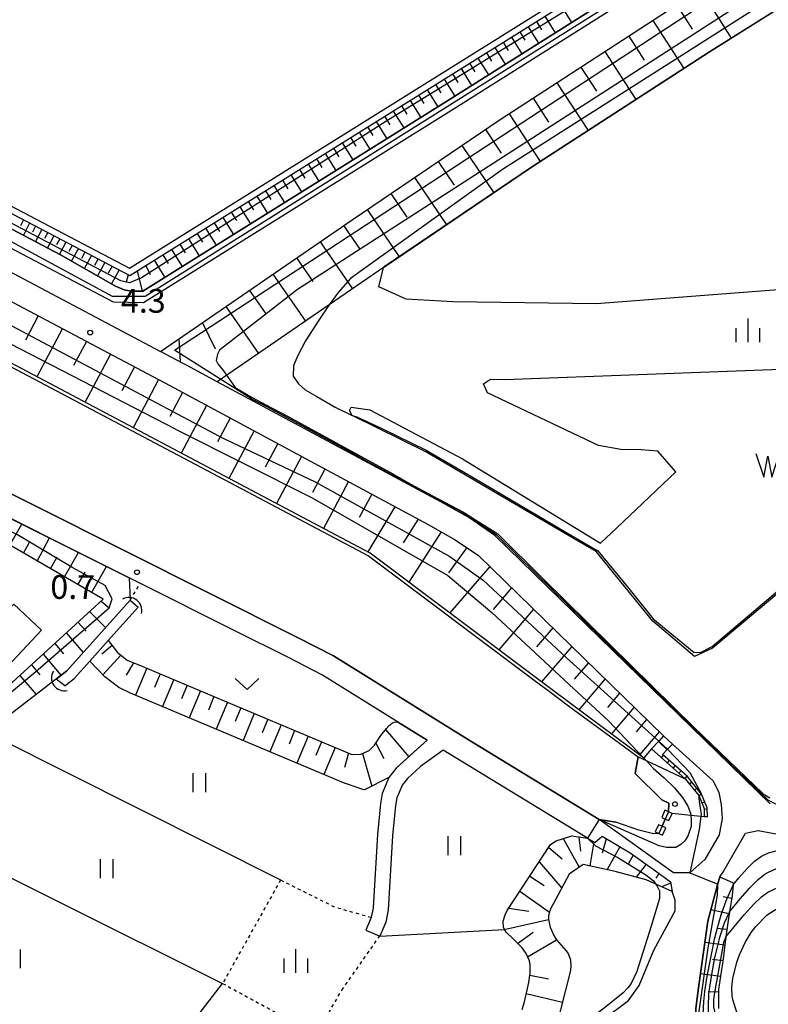
# Model space of a CAD drawing. Extents: x -2000 to 0, y 99000 to 100500.
# Drawn here: x -1292 to -1173, y 99080 to 99235 of the extents above; entities that cross this region are included whole.
import ezdxf
from ezdxf.enums import TextEntityAlignment as Align

# ---------------------------------------------------------------- set-up
doc = ezdxf.new("R2010")
doc.units = 0
doc.linetypes.add('630100', pattern=[1, 0.5, -0.5])
for name, color, linetype in [('2101000', 7, 'Continuous'), ('2101001', 7, 'Continuous'), ('2214000', 3, 'Continuous'), ('2214111', 3, 'Continuous'), ('2214121', 3, 'Continuous'), ('2214990', 3, 'Continuous'), ('3001000', 4, 'Continuous'), ('4219000', 1, 'Continuous'), ('4219990', 1, 'Continuous'), ('5101000', 4, 'Continuous'), ('5101001', 4, 'Continuous'), ('5105000', 4, 'Continuous'), ('5105001', 4, 'Continuous'), ('5105990', 5, 'Continuous'), ('5228000', 4, 'Continuous'), ('6101110', 6, 'Continuous'), ('6101121', 6, 'Continuous'), ('6101990', 6, 'Continuous'), ('6110000', 1, '611000'), ('6110110', 1, '611011'), ('6110120', 1, 'Continuous'), ('6110990', 1, 'Continuous'), ('6130000', 3, '613000'), ('6301000', 3, '630100'), ('6302000', 3, 'Continuous'), ('6311000', 3, 'Continuous'), ('6313000', 3, 'Continuous'), ('6334000', 3, 'Continuous'), ('7101000', 2, 'Continuous'), ('7101001', 8, 'Continuous'), ('7102000', 6, 'Continuous'), ('7102001', 8, 'Continuous'), ('7312000', 1, 'Continuous')]:
    doc.layers.add(name, color=color, linetype=linetype)
doc.styles.add('PlotAnnotation', font='MS Gothic.ttf')
doc.linetypes.add('611000', pattern='A,1,[3,dmdr.shx,S=0.2,R=0,X=0,Y=0],1', length=2)
doc.linetypes.add('611011', pattern='A,1,[3,dmdr.shx,S=0.2,R=0,X=0,Y=0],1', length=2)
doc.linetypes.add('613000', pattern='A,1,-0.75,[1,dmdr.shx,S=0.15,R=0,X=0,Y=0],-0.75,1', length=3.5)

# ---------------------------------------------------------------- blocks, each defined once
blk = doc.blocks.new('421900')
at = {"layer": '4219990'}
blk.add_arc((-0.313, 0), 0.812, 292.61986, 67.38014, dxfattribs=at)
blk = doc.blocks.new('510500')
at = {"layer": '5105990'}
for p, q in [((-0.742, 0.562), (-0.238, -0.938)), ((-0.238, -0.938), (0.007, 0.393)), ((0.007, 0.393), (0.258, -0.935)), ((0.258, -0.935), (0.762, 0.568))]:
    blk.add_line(p, q, dxfattribs=at)
blk = doc.blocks.new('611099')
at = {"layer": '6110990'}
blk.add_circle((0, 0), 0.15, dxfattribs=at)
blk = doc.blocks.new('631100')
at = {"layer": '6311000'}
for points in [[(-0.4, 0.6), (-0.4, -0.6)], [(0.4, 0.6), (0.4, -0.6)]]:
    blk.add_lwpolyline(points, dxfattribs=at)
blk = doc.blocks.new('631300')
at = {"layer": '6313000'}
blk.add_lwpolyline([(0.75, 0.35), (0, -0.35), (-0.75, 0.35)], dxfattribs=at)
blk = doc.blocks.new('633400')
at = {"layer": '6334000'}
for points in [[(0, -0.75), (0, 0.75)], [(-0.75, -0.75), (-0.75, 0.15)], [(0.75, -0.75), (0.75, 0.15)]]:
    blk.add_lwpolyline(points, dxfattribs=at)
blk = doc.blocks.new('731200')
at = {"layer": '7312000'}
blk.add_circle((0, 0), 0.15, dxfattribs=at)

msp = doc.modelspace()

# ---------------------------------------------------------------- linework, layer by layer
at = {"layer": '2101000', "flags": 128}
for points in [[(-1524.02, 99299.6), (-1493.28, 99286.52), (-1441.55, 99265.93), (-1435.27, 99264.33), (-1428.14, 99261.26), (-1370.96, 99231.66), (-1325.93, 99208.12), (-1268.17, 99177.53), (-1227.2, 99155.52), (-1222.94, 99153.13), (-1219.24, 99150.63), (-1189.91, 99122.05)], [(-1383.97, 99246.43), (-1376.63, 99239.2), (-1373.51, 99237.59), (-1369.07, 99235.29), (-1324.03, 99211.75), (-1269.61, 99182.93)], [(-1200.13, 99108.84), (-1221, 99121.53), (-1242.22, 99134.72), (-1247.9, 99137.65), (-1303.25, 99165.33), (-1324.88, 99176.08), (-1365.56, 99196.44)], [(-1265.54, 99180.77), (-1266.24, 99181.15), (-1269.61, 99182.93)], [(-1173.03, 99111.32), (-1216.64, 99153.82), (-1220.79, 99156.62), (-1225.23, 99159.11), (-1260.63, 99178.13), (-1265.54, 99180.77)], [(-1227.39, 99121.38), (-1232.1, 99124.31), (-1243.95, 99131.67), (-1249.48, 99134.53), (-1257.76, 99138.67), (-1272.82, 99146.2), (-1304.81, 99162.19)], [(-1227.39, 99121.38), (-1229.93, 99119.09), (-1232.29, 99116.97), (-1233.46, 99115.45), (-1234.04, 99114.04), (-1234.49, 99112.96), (-1234.8, 99111.36), (-1235.27, 99106.44), (-1235.93, 99094.81), (-1236.25, 99093.28), (-1237.1, 99091.32)], [(-1224.85, 99119.81), (-1228.42, 99117.22), (-1230.52, 99115.33), (-1231.36, 99114.24), (-1231.82, 99113.12), (-1232.18, 99112.27), (-1232.42, 99111.02), (-1232.87, 99106.26), (-1233.55, 99094.5), (-1233.94, 99092.55), (-1234.9, 99090.36)], [(-1201.95, 99105.85), (-1224.85, 99119.81)], [(-1188.52, 99120.74), (-1182.04, 99114.92), (-1181.16, 99113.08), (-1180.79, 99111.21), (-1180.63, 99108.96), (-1181.11, 99106.42), (-1183.37, 99102.48), (-1185.75, 99100.4), (-1188.36, 99100.37), (-1200.13, 99108.84)], [(-1201.95, 99105.85), (-1200.79, 99105.17), (-1199.66, 99106.16), (-1195.23, 99103.55), (-1191.22, 99100.7), (-1188.8, 99098.96), (-1188.55, 99097.4)], [(-1181, 99099.72), (-1180.54, 99100.41), (-1176.92, 99106.65), (-1174.93, 99107.07), (-1171.81, 99106.51), (-1167.57, 99106.04), (-1163.38, 99104.96), (-1159.91, 99103.52), (-1156.8, 99101.21), (-1155.37, 99100.41)], [(-1182.98, 99072.12), (-1184.91, 99075.38), (-1184.87, 99076.67), (-1184.8, 99078.89), (-1184.41, 99082.16), (-1182.93, 99092.7), (-1181.35, 99098.46), (-1181, 99099.72)], [(-1199.44, 99077.2), (-1195.46, 99080.15), (-1193.77, 99082.52), (-1191.47, 99088.14), (-1188.1, 99094.36), (-1188.09, 99096.06), (-1188.55, 99097.4)]]:
    msp.add_lwpolyline(points, dxfattribs=at)
at = {"layer": '2101001', "flags": 128}
for points in [[(-1189.91, 99122.05), (-1188.52, 99120.74)], [(-1237.1, 99091.32), (-1234.9, 99090.36)]]:
    msp.add_lwpolyline(points, dxfattribs=at)
at = {"layer": '2214000', "flags": 128}
for points in [[(-1189.91, 99122.05), (-1190.69, 99121.22), (-1191.82, 99120.02), (-1186.48, 99115.26), (-1184.35, 99112.6), (-1183.5, 99110.58), (-1183.46, 99109.22)], [(-1182.96, 99109.23), (-1183, 99110.69), (-1183.92, 99112.86), (-1186.11, 99115.61), (-1190.11, 99119.14), (-1189.3, 99119.96), (-1188.52, 99120.74)]]:
    msp.add_lwpolyline(points, dxfattribs=at)
at = {"layer": '2214111', "flags": 128}
msp.add_lwpolyline([(-1189.91, 99122.05), (-1188.52, 99120.74)], dxfattribs=at)
at = {"layer": '2214121', "flags": 128}
msp.add_lwpolyline([(-1182.96, 99109.23), (-1183.46, 99109.22)], dxfattribs=at)
at = {"layer": '2214990', "flags": 128}
for points in [[(-1189.37, 99119.88), (-1190.71, 99121.2)], [(-1189.96, 99119), (-1190.27, 99118.64)], [(-1189.02, 99118.18), (-1189.34, 99117.81)], [(-1188.08, 99117.35), (-1188.41, 99116.98)], [(-1187.14, 99116.52), (-1187.48, 99116.15)], [(-1186.21, 99115.7), (-1186.53, 99115.33)], [(-1185.41, 99114.73), (-1185.81, 99114.42)], [(-1184.63, 99113.76), (-1185.02, 99113.44)], [(-1183.88, 99112.76), (-1184.33, 99112.57)], [(-1183.39, 99111.61), (-1183.85, 99111.42)], [(-1182.99, 99110.44), (-1183.5, 99110.43)]]:
    msp.add_lwpolyline(points, dxfattribs=at)
at = {"layer": '3001000', "flags": 128}
msp.add_lwpolyline([(-1301.32, 99133.96), (-1292.89, 99142.92), (-1288.5, 99138.8), (-1296.94, 99129.83), (-1301.32, 99133.96)], close=True, dxfattribs=at)
at = {"layer": '5101000', "flags": 128}
for points in [[(-1357.98, 99213.02), (-1357.25, 99212.67), (-1312.32, 99190.17), (-1309.49, 99188.93), (-1305.33, 99186.86), (-1236.7, 99150.6), (-1210.42, 99130.88), (-1208.07, 99129.12), (-1204.78, 99126.64), (-1193.94, 99118.76)], [(-1365.56, 99196.44), (-1324.88, 99176.08), (-1303.25, 99165.33), (-1247.9, 99137.65), (-1242.22, 99134.72), (-1221, 99121.53), (-1200.13, 99108.84), (-1197.47, 99108.42)], [(-1286.18, 99131.07), (-1284.47, 99132.39), (-1274.45, 99143.58)], [(-1284.78, 99130), (-1283.3, 99131.14), (-1280.83, 99133.9), (-1277.92, 99137.15), (-1273.18, 99142.45)], [(-1193.94, 99118.76), (-1194.41, 99116.1), (-1190.21, 99111.96), (-1189.09, 99111.43), (-1189.15, 99110.04)], [(-1189.15, 99110.04), (-1189.65, 99108.89), (-1190.15, 99107.75), (-1190.65, 99106.6), (-1191.52, 99106.57), (-1193.84, 99107.13), (-1197.47, 99108.42)]]:
    msp.add_lwpolyline(points, dxfattribs=at)
at = {"layer": '5101001', "flags": 128}
for points in [[(-1274.45, 99143.58), (-1273.18, 99142.45)], [(-1284.78, 99130), (-1286.18, 99131.07)]]:
    msp.add_lwpolyline(points, dxfattribs=at)
at = {"layer": '5105000', "flags": 128}
for points in [[(-1097.15, 99202.91), (-1103.03, 99204.4), (-1111.21, 99197.73), (-1116.84, 99196.68), (-1125.2, 99196.26), (-1200.55, 99190.46), (-1223.31, 99190.82), (-1230.72, 99191.24), (-1235.04, 99193.18), (-1234.3, 99196.24), (-1210.84, 99212.1), (-1182.62, 99230.39), (-1123.24, 99267.76), (-1110.29, 99274.1), (-1108, 99274.23), (-1090.52, 99277.94)], [(-1239.27, 99172.8), (-1239.69, 99173.59), (-1239.44, 99174.12), (-1236.48, 99173.7), (-1221.77, 99165.94), (-1199.93, 99152.56), (-1197.36, 99154.97), (-1187.98, 99163.89), (-1190.81, 99167.13), (-1193.49, 99167.36), (-1196.67, 99167.41), (-1200.25, 99168.02), (-1217.84, 99176.39), (-1218.45, 99177.83), (-1217.35, 99178.53), (-1215.07, 99178.48), (-1124.85, 99181.89)]]:
    msp.add_lwpolyline(points, dxfattribs=at)
at = {"layer": '5105001', "flags": 128}
for points in [[(-1204.09, 99153.28), (-1227.6, 99167.03), (-1239.27, 99172.8)], [(-1138.35, 99134.47), (-1148.81, 99143.31), (-1152.24, 99143.73), (-1157.77, 99143.95), (-1160.62, 99145.52), (-1165.9, 99147.33), (-1170.31, 99145.86), (-1182.19, 99135.93), (-1185, 99134.62), (-1191.6, 99140.23), (-1200.62, 99151.25), (-1204.09, 99153.28)]]:
    msp.add_lwpolyline(points, dxfattribs=at)
at = {"layer": '5228000', "flags": 128}
for points in [[(-1189.07, 99108.64), (-1188.57, 99109.79), (-1189.15, 99110.04), (-1189.72, 99110.29), (-1190.22, 99109.15), (-1189.65, 99108.89), (-1189.07, 99108.64)], [(-1190.15, 99107.75), (-1189.65, 99108.89)], [(-1190.08, 99106.35), (-1189.58, 99107.5), (-1190.15, 99107.75), (-1190.72, 99108), (-1191.23, 99106.86), (-1190.65, 99106.6), (-1190.08, 99106.35)]]:
    msp.add_lwpolyline(points, dxfattribs=at)
at = {"layer": '6101110', "flags": 128}
for points in [[(-1524.02, 99299.6), (-1493.28, 99286.52), (-1441.55, 99265.93), (-1435.27, 99264.33), (-1428.14, 99261.26), (-1370.96, 99231.66), (-1325.93, 99208.12), (-1268.17, 99177.53), (-1227.2, 99155.52), (-1222.94, 99153.13), (-1219.24, 99150.63), (-1189.91, 99122.05)], [(-1357.26, 99238.32), (-1274.51, 99194.96), (-1122.57, 99289.8)], [(-1269.61, 99182.93), (-1239.29, 99203.78), (-1215.83, 99219.64), (-1187.48, 99238.02), (-1155.12, 99258.29), (-1128.3, 99275.27), (-1119.13, 99281.82), (-1113.3, 99287.02)], [(-1387.78, 99059.6), (-1321.72, 99106.5), (-1317.37, 99109.93), (-1305.03, 99119.69), (-1278.72, 99143.69), (-1297.36, 99154.46), (-1302.08, 99160.82)], [(-1277.92, 99137.15), (-1276.46, 99135.27), (-1274.94, 99134.06), (-1272.46, 99133.05), (-1264.2, 99129.57), (-1239.34, 99119.1), (-1239.27, 99119.1), (-1237.89, 99119.16), (-1236.55, 99119.77), (-1235.72, 99120.6), (-1234.74, 99122.1), (-1233.84, 99123.24), (-1233.38, 99123.69), (-1232.88, 99124.12), (-1232.63, 99124.26), (-1232.1, 99124.31)], [(-1212.35, 99078.74), (-1211.98, 99079.94), (-1211.29, 99083.02), (-1211.07, 99084.55), (-1211.06, 99085.78), (-1211.18, 99086.45), (-1211.71, 99087.63), (-1212.35, 99088.49), (-1213.82, 99090), (-1214.85, 99090.98), (-1215.15, 99091.38), (-1215.31, 99091.8), (-1215.33, 99092.71), (-1215.04, 99093.74), (-1214.69, 99094.39), (-1207.81, 99104.87), (-1206.92, 99105.47), (-1204.45, 99106.22), (-1201.95, 99105.85), (-1200.79, 99105.17), (-1199.66, 99106.16), (-1195.23, 99103.55), (-1191.22, 99100.7), (-1188.8, 99098.96), (-1188.55, 99097.4)], [(-1178.87, 99098.81), (-1178.9, 99098.43), (-1179.03, 99096.79), (-1179.47, 99094.18), (-1179.7, 99092.82), (-1180.03, 99090.27), (-1180.55, 99086.32), (-1180.75, 99085.05), (-1181.23, 99081.92), (-1181.22, 99078.9)]]:
    msp.add_lwpolyline(points, dxfattribs=at)
at = {"layer": '6101121', "flags": 128}
for points in [[(-1189.91, 99122.05), (-1190.69, 99121.22), (-1191.82, 99120.02), (-1193.04, 99118.58), (-1193.08, 99118.61), (-1204.48, 99127.04), (-1207.77, 99129.52), (-1210.12, 99131.28), (-1236.43, 99151.02), (-1305.1, 99187.3), (-1309.28, 99189.38), (-1312.11, 99190.62), (-1357.03, 99213.12), (-1356.72, 99213.73), (-1357.42, 99214.1), (-1358.49, 99214.66), (-1358.82, 99214.02), (-1375.42, 99222.33), (-1452.29, 99260.6), (-1526.4, 99293.5), (-1524.02, 99299.6)], [(-1122.57, 99289.8), (-1121.59, 99288.57), (-1120.8, 99287.57), (-1144.16, 99273.06), (-1224, 99222.75), (-1272.42, 99192.49), (-1274.31, 99192.47), (-1275.39, 99192.7), (-1276.77, 99193.27), (-1285.47, 99198.26), (-1328.28, 99220.76), (-1358.21, 99236.52), (-1357.26, 99238.32)], [(-1113.3, 99287.02), (-1109.49, 99283.87), (-1109.46, 99283.49), (-1109.11, 99279.44), (-1108.73, 99277.64), (-1108.49, 99276.55), (-1108, 99274.23), (-1110.29, 99274.1), (-1123.24, 99267.76), (-1150.3, 99250.64), (-1182.62, 99230.39), (-1210.84, 99212.1), (-1234.19, 99196.31), (-1234.3, 99196.23), (-1242.93, 99190.3), (-1260.63, 99178.13), (-1265.54, 99180.77), (-1266.24, 99181.15), (-1269.61, 99182.93)], [(-1302.08, 99160.82), (-1296.51, 99158.04), (-1274.62, 99147.1), (-1274.45, 99143.58), (-1284.47, 99132.39), (-1316.98, 99107.37), (-1318.3, 99106.35), (-1383.51, 99059.82), (-1385.87, 99057.82), (-1387.78, 99059.6)], [(-1232.1, 99124.31), (-1227.39, 99121.38), (-1232.29, 99116.97), (-1233.46, 99115.45), (-1237.31, 99113.52), (-1237.6, 99113.56), (-1240.16, 99114.45), (-1240.38, 99114.52), (-1274.37, 99128.84), (-1276.23, 99129.75), (-1278.45, 99131.4), (-1280.83, 99133.9), (-1277.92, 99137.15)], [(-1188.55, 99097.4), (-1191.15, 99098.58), (-1192.67, 99099.26), (-1197.6, 99100.59), (-1202.65, 99101.72), (-1204.86, 99100.16), (-1207.38, 99095.5), (-1207.78, 99094.78), (-1207.96, 99094.35), (-1208.14, 99093.57), (-1208.14, 99092.99), (-1207.89, 99091.77), (-1207.32, 99090.44), (-1206.9, 99089.79), (-1205.42, 99088.1), (-1205.06, 99087.6), (-1204.66, 99086.62), (-1204.62, 99085.47), (-1204.74, 99084.7), (-1207.79, 99072.69), (-1207.82, 99072.59), (-1208.72, 99071.15), (-1209.2, 99070.39), (-1220.75, 99061.93)], [(-1131.83, 99004.95), (-1138.6, 99004.88), (-1139.12, 99006.65), (-1140.49, 99011.27), (-1152.56, 99033.06), (-1162.23, 99041.4), (-1174.31, 99062.49), (-1176.76, 99067.66), (-1182.98, 99072.12), (-1184.91, 99075.38), (-1184.87, 99076.67), (-1184.8, 99078.89), (-1184.41, 99082.16), (-1182.93, 99092.7), (-1181.35, 99098.46), (-1181, 99099.72), (-1178.87, 99098.81)]]:
    msp.add_lwpolyline(points, dxfattribs=at)
at = {"layer": '6101990', "flags": 128}
for points in [[(-1184.01, 99240.2), (-1179.2, 99232.53)], [(-1206.13, 99237.64), (-1204.5, 99235.04)], [(-1187.84, 99237.79), (-1185.4, 99233.98)], [(-1210.07, 99235.19), (-1209.25, 99233.88)], [(-1208.75, 99236.01), (-1207.11, 99233.39)], [(-1191.63, 99235.33), (-1186.71, 99227.74)], [(-1211.38, 99234.36), (-1209.73, 99231.74)], [(-1214.02, 99232.72), (-1212.37, 99230.08)], [(-1212.7, 99233.54), (-1211.88, 99232.22)], [(-1195.43, 99232.87), (-1192.97, 99229.07)], [(-1216.67, 99231.06), (-1215.01, 99228.41)], [(-1215.35, 99231.89), (-1214.52, 99230.57)], [(-1219.34, 99229.4), (-1217.67, 99226.74)], [(-1218, 99230.23), (-1217.17, 99228.9)], [(-1199.22, 99230.41), (-1194.3, 99222.82)], [(-1222.01, 99227.73), (-1220.34, 99225.06)], [(-1220.67, 99228.56), (-1219.84, 99227.23)], [(-1203.01, 99227.95), (-1200.56, 99224.15)], [(-1224.7, 99226.05), (-1223.02, 99223.37)], [(-1223.35, 99226.89), (-1222.51, 99225.55)], [(-1227.39, 99224.37), (-1225.71, 99221.68)], [(-1226.04, 99225.21), (-1225.2, 99223.87)], [(-1206.81, 99225.49), (-1201.89, 99217.9)], [(-1230.08, 99222.69), (-1228.4, 99220)], [(-1228.73, 99223.53), (-1227.89, 99222.19)], [(-1210.6, 99223.03), (-1208.14, 99219.24)], [(-1231.43, 99221.85), (-1230.59, 99220.51)], [(-1234.12, 99220.17), (-1233.28, 99218.82)], [(-1232.77, 99221.01), (-1231.09, 99218.32)], [(-1214.4, 99220.57), (-1209.46, 99212.99)], [(-1236.82, 99218.49), (-1235.98, 99217.14)], [(-1235.47, 99219.33), (-1233.79, 99216.63)], [(-1218.16, 99218.06), (-1215.64, 99214.31)], [(-1239.51, 99216.8), (-1238.67, 99215.46)], [(-1238.17, 99217.65), (-1236.48, 99214.95)], [(-1242.21, 99215.12), (-1241.37, 99213.77)], [(-1240.86, 99215.96), (-1239.18, 99213.27)], [(-1221.91, 99215.53), (-1216.84, 99208.04)], [(-1244.91, 99213.44), (-1244.07, 99212.09)], [(-1243.56, 99214.28), (-1241.87, 99211.58)], [(-1246.26, 99212.59), (-1244.57, 99209.89)], [(-1225.65, 99213), (-1223.12, 99209.26)], [(-1248.96, 99210.91), (-1247.27, 99208.21)], [(-1247.61, 99211.75), (-1246.77, 99210.4)], [(-1229.4, 99210.47), (-1224.33, 99202.98)], [(-1251.66, 99209.22), (-1249.97, 99206.52)], [(-1250.31, 99210.06), (-1249.47, 99208.71)], [(-1254.37, 99207.53), (-1252.68, 99204.83)], [(-1253.02, 99208.38), (-1252.17, 99207.02)], [(-1233.14, 99207.94), (-1230.61, 99204.19)], [(-1257.07, 99205.84), (-1255.38, 99203.14)], [(-1255.72, 99206.69), (-1254.88, 99205.34)], [(-1259.78, 99204.15), (-1258.09, 99201.45)], [(-1258.43, 99205), (-1257.58, 99203.65)], [(-1236.89, 99205.4), (-1231.82, 99197.91)], [(-1291.33, 99203.77), (-1291.83, 99202.82)], [(-1290.37, 99203.27), (-1291.37, 99201.36)], [(-1289.42, 99202.77), (-1289.92, 99201.82)], [(-1262.49, 99202.46), (-1260.8, 99199.75)], [(-1261.13, 99203.31), (-1260.29, 99201.95)], [(-1240.63, 99202.86), (-1238.07, 99199.13)], [(-1288.46, 99202.27), (-1289.46, 99200.36)], [(-1287.5, 99201.77), (-1288.01, 99200.81)], [(-1286.55, 99201.27), (-1287.55, 99199.35)], [(-1263.84, 99201.62), (-1263, 99200.26)], [(-1285.59, 99200.77), (-1286.09, 99199.81)], [(-1284.63, 99200.26), (-1285.65, 99198.36)], [(-1283.64, 99199.74), (-1284.17, 99198.78)], [(-1266.55, 99199.93), (-1265.71, 99198.57)], [(-1265.2, 99200.77), (-1263.51, 99198.06)], [(-1244.35, 99200.3), (-1239.23, 99192.85)], [(-1282.65, 99199.22), (-1283.72, 99197.26)], [(-1281.61, 99198.68), (-1282.16, 99197.68)], [(-1280.58, 99198.14), (-1281.7, 99196.1)], [(-1269.27, 99198.23), (-1268.42, 99196.88)], [(-1267.91, 99199.08), (-1266.22, 99196.37)], [(-1248.08, 99197.74), (-1245.52, 99194.01)], [(-1279.51, 99197.58), (-1280.08, 99196.54)], [(-1278.44, 99197.02), (-1279.6, 99194.89)], [(-1277.32, 99196.43), (-1277.92, 99195.35)], [(-1271.98, 99196.54), (-1271.26, 99195.1)], [(-1270.62, 99197.39), (-1268.93, 99194.67)], [(-1276.21, 99195.85), (-1277.42, 99193.64)], [(-1274.75, 99195.08), (-1275.1, 99193.91)], [(-1273.34, 99195.69), (-1272.55, 99192.49)], [(-1251.81, 99195.17), (-1246.68, 99187.72)], [(-1255.53, 99192.61), (-1252.97, 99188.88)], [(-1259.26, 99190.05), (-1254.13, 99182.6)], [(-1289.01, 99188.57), (-1291.03, 99184.75)], [(-1262.98, 99187.49), (-1260.96, 99183.33)], [(-1285.19, 99186.55), (-1289.23, 99178.92)], [(-1281.38, 99184.53), (-1283.4, 99180.71)], [(-1266.71, 99184.92), (-1266.51, 99181.29)], [(-1277.57, 99182.51), (-1281.6, 99174.88)], [(-1273.76, 99180.49), (-1275.77, 99176.68)], [(-1269.95, 99178.47), (-1273.97, 99170.86)], [(-1266.15, 99176.44), (-1268.17, 99172.65)], [(-1262.35, 99174.4), (-1266.38, 99166.84)], [(-1258.58, 99172.38), (-1260.58, 99168.61)], [(-1254.8, 99170.35), (-1258.8, 99162.84)], [(-1251.06, 99168.34), (-1253.05, 99164.59)], [(-1247.31, 99166.32), (-1251.28, 99158.87)], [(-1243.59, 99164.32), (-1245.57, 99160.61)], [(-1239.87, 99162.32), (-1243.81, 99154.92)], [(-1236.17, 99160.34), (-1238.14, 99156.65)], [(-1232.48, 99158.35), (-1236.8, 99151.22)], [(-1228.8, 99156.38), (-1231.19, 99152.63)], [(-1293.53, 99152.25), (-1291.63, 99155.6)], [(-1225.14, 99154.37), (-1230.31, 99146.43)], [(-1291.37, 99151), (-1290.4, 99152.75)], [(-1289.2, 99149.75), (-1287.24, 99153.41)], [(-1284.87, 99147.24), (-1282.61, 99151.09)], [(-1221.11, 99151.89), (-1223.98, 99147.86)], [(-1287.04, 99148.49), (-1286.01, 99150.39)], [(-1282.71, 99145.99), (-1281.56, 99148)], [(-1280.55, 99144.74), (-1278.2, 99148.89)], [(-1217.46, 99148.9), (-1223.78, 99141.53)], [(-1213.99, 99145.51), (-1216.94, 99142.06)], [(-1279.02, 99143.42), (-1277.75, 99142.36)], [(-1280.86, 99141.74), (-1278.34, 99139.23)], [(-1210.51, 99142.13), (-1216.01, 99135.7)], [(-1282.71, 99140.05), (-1281.41, 99138.65)], [(-1207.48, 99139.17), (-1210.06, 99136.17)], [(-1284.56, 99138.37), (-1281.88, 99135.29)], [(-1286.4, 99136.68), (-1284.99, 99135.04)], [(-1277.32, 99136.37), (-1278.93, 99134.99)], [(-1204.46, 99136.22), (-1209.24, 99130.62)], [(-1288.25, 99135), (-1285.42, 99131.66)], [(-1275.9, 99134.83), (-1278.75, 99131.71)], [(-1290.1, 99133.31), (-1288.74, 99131.73)], [(-1273.94, 99133.65), (-1275.07, 99131.69)], [(-1271.8, 99132.77), (-1273.61, 99128.52)], [(-1201.82, 99133.65), (-1204.06, 99131.04)], [(-1291.94, 99131.63), (-1289.34, 99128.64)], [(-1269.67, 99131.88), (-1270.57, 99129.75)], [(-1267.54, 99130.98), (-1269.34, 99126.72)], [(-1199.18, 99131.08), (-1203.33, 99126.19)], [(-1265.41, 99130.08), (-1266.31, 99127.95)], [(-1263.29, 99129.18), (-1265.08, 99124.93)], [(-1261.16, 99128.29), (-1262.05, 99126.16)], [(-1196.88, 99128.84), (-1198.82, 99126.56)], [(-1259.03, 99127.39), (-1260.82, 99123.13)], [(-1256.9, 99126.49), (-1257.79, 99124.36)], [(-1194.58, 99126.6), (-1198.18, 99122.38)], [(-1254.77, 99125.6), (-1256.56, 99121.34)], [(-1252.64, 99124.7), (-1253.53, 99122.57)], [(-1192.6, 99124.67), (-1194.27, 99122.7)], [(-1250.51, 99123.8), (-1252.3, 99119.54)], [(-1248.38, 99122.91), (-1249.27, 99120.77)], [(-1233.96, 99123.09), (-1230.29, 99118.77)], [(-1246.24, 99122.01), (-1248.04, 99117.75)], [(-1190.61, 99122.73), (-1193.72, 99119.08)], [(-1244.11, 99121.11), (-1245.01, 99118.98)], [(-1241.98, 99120.21), (-1243.78, 99115.95)], [(-1235.53, 99120.9), (-1234.27, 99118.47)], [(-1239.85, 99119.32), (-1240.5, 99117.08)], [(-1237.61, 99119.29), (-1236.16, 99114.1)], [(-1205.85, 99105.8), (-1203.3, 99101.26)], [(-1203.32, 99106.05), (-1203.07, 99103.83)], [(-1199, 99105.77), (-1199.67, 99103.49)], [(-1208.12, 99104.39), (-1206, 99102.62)], [(-1200.99, 99105.29), (-1201.59, 99101.48)], [(-1196.85, 99104.5), (-1198.87, 99100.88)], [(-1194.72, 99103.19), (-1195.55, 99101.73)], [(-1209.63, 99102.1), (-1206.06, 99097.93)], [(-1192.69, 99101.74), (-1194.24, 99099.68)], [(-1211.1, 99099.86), (-1208.86, 99098.38)], [(-1190.65, 99100.29), (-1191.15, 99099.55)], [(-1188.76, 99098.74), (-1190.27, 99098.18)], [(-1212.68, 99097.46), (-1208.01, 99094.15)], [(-1179.11, 99096.32), (-1180.45, 99096.59)], [(-1214.44, 99094.77), (-1211.26, 99094.32)], [(-1179.52, 99093.86), (-1182.43, 99094.51)], [(-1215.16, 99091.41), (-1208.14, 99092.99)], [(-1213.05, 99089.21), (-1210.58, 99090.99)], [(-1179.89, 99091.38), (-1181.47, 99091.59)], [(-1211.47, 99087.1), (-1206.86, 99089.75)], [(-1180.21, 99088.91), (-1183.4, 99089.34)], [(-1180.54, 99086.43), (-1182.14, 99086.64)], [(-1211.13, 99084.15), (-1208.15, 99083.59)], [(-1180.92, 99083.96), (-1184.09, 99084.4)], [(-1211.68, 99081.26), (-1205.96, 99079.91)], [(-1181.23, 99081.48), (-1182.85, 99081.54)]]:
    msp.add_lwpolyline(points, dxfattribs=at)
at = {"layer": '6110000', "flags": 128}
for points in [[(-1357.25, 99212.67), (-1312.32, 99190.17), (-1309.49, 99188.93), (-1305.33, 99186.86), (-1236.7, 99150.6), (-1210.42, 99130.88), (-1208.07, 99129.12), (-1204.78, 99126.64), (-1193.94, 99118.76)], [(-1200.13, 99108.84), (-1221, 99121.53), (-1242.22, 99134.72), (-1247.9, 99137.65), (-1303.25, 99165.33), (-1324.88, 99176.08), (-1365.56, 99196.44)], [(-1173.03, 99111.32), (-1216.64, 99153.82), (-1220.79, 99156.62), (-1225.23, 99159.11), (-1260.63, 99178.13), (-1265.54, 99180.77)], [(-1130.78, 99140.67), (-1133.56, 99139.94), (-1138.35, 99134.47), (-1148.81, 99143.31), (-1152.24, 99143.73), (-1157.77, 99143.95), (-1160.62, 99145.52), (-1165.9, 99147.33), (-1170.31, 99145.86), (-1182.19, 99135.93), (-1185, 99134.62), (-1191.6, 99140.23), (-1200.62, 99151.25), (-1204.09, 99153.28), (-1227.6, 99167.03), (-1239.27, 99172.8)], [(-1190.65, 99106.6), (-1191.52, 99106.57), (-1193.84, 99107.13), (-1197.47, 99108.42), (-1200.13, 99108.84)], [(-1181, 99099.72), (-1181.35, 99098.46), (-1182.93, 99092.7), (-1184.41, 99082.16), (-1184.8, 99078.89), (-1184.87, 99076.67), (-1184.91, 99075.38), (-1182.98, 99072.12), (-1176.76, 99067.66), (-1174.31, 99062.49), (-1162.23, 99041.4), (-1152.56, 99033.06), (-1140.49, 99011.27), (-1139.12, 99006.65), (-1138.6, 99004.88)]]:
    msp.add_lwpolyline(points, dxfattribs=at)
at = {"layer": '6110110', "flags": 128}
for points in [[(-1358.21, 99236.52), (-1328.28, 99220.76), (-1285.47, 99198.26), (-1276.77, 99193.27), (-1275.39, 99192.7), (-1274.31, 99192.47), (-1272.42, 99192.49), (-1224, 99222.75), (-1144.16, 99273.06), (-1120.8, 99287.57)], [(-1193.94, 99118.76), (-1192.67, 99118.16), (-1186.48, 99115.26), (-1184.35, 99112.6), (-1183.5, 99110.58), (-1183.46, 99109.22)]]:
    msp.add_lwpolyline(points, dxfattribs=at)
at = {"layer": '6110120', "flags": 128}
for points in [[(-1120.8, 99287.57), (-1119.93, 99286.18), (-1143.29, 99271.67), (-1223.12, 99221.36), (-1272.31, 99190.62), (-1277.07, 99190.73), (-1329.56, 99218.31), (-1359.49, 99234.08), (-1358.21, 99236.52)], [(-1183.46, 99109.22), (-1184.01, 99109.28), (-1185.6, 99109.46), (-1188.57, 99109.79), (-1189.15, 99110.04), (-1189.09, 99111.43), (-1190.21, 99111.96), (-1194.41, 99116.1), (-1193.94, 99118.76)]]:
    msp.add_lwpolyline(points, dxfattribs=at)
at = {"layer": '6130000', "flags": 128}
msp.add_lwpolyline([(-1356.8, 99239.21), (-1311.54, 99215.49), (-1274.56, 99196.11), (-1126.43, 99288.57), (-1118.94, 99293.38), (-1118.83, 99293.45), (-1147.54, 99372.93), (-1170.41, 99434.52), (-1178.69, 99456.81), (-1200.96, 99443.61), (-1242.65, 99417.88), (-1276.42, 99397.14), (-1284.54, 99391.62), (-1292.2, 99386.55), (-1299.8, 99381.57), (-1306.14, 99379.2), (-1309.22, 99378.55), (-1313.57, 99377.63), (-1320.03, 99362.46)], dxfattribs=at)
at = {"layer": '6301000', "flags": 128}
for points in [[(-1274.45, 99143.58), (-1272.82, 99146.2)], [(-1250.6, 99099.25), (-1259.79, 99082.86)], [(-1250.6, 99099.25), (-1241.88, 99094.89)], [(-1236.25, 99093.28), (-1241.88, 99094.89)], [(-1240.89, 99081.82), (-1234.9, 99090.36)], [(-1259.79, 99082.86), (-1244.96, 99074.77)], [(-1244.96, 99074.77), (-1240.89, 99081.82)]]:
    msp.add_lwpolyline(points, dxfattribs=at)
at = {"layer": '6302000', "flags": 128}
for points in [[(-1295.47, 99121.78), (-1250.6, 99099.25)], [(-1312.16, 99108.93), (-1259.79, 99082.86)], [(-1234.9, 99090.36), (-1215.15, 99091.38)], [(-1271.98, 99067.07), (-1259.79, 99082.86)]]:
    msp.add_lwpolyline(points, dxfattribs=at)
at = {"layer": '7101000', "flags": 128}
for points in [[(-1242.93, 99190.3), (-1244.55, 99187.87), (-1246.65, 99184.61), (-1247.95, 99182.21), (-1248.54, 99180.67), (-1248.62, 99179.05), (-1247.79, 99177.83), (-1246.69, 99176.88), (-1244.87, 99175.8), (-1241.95, 99174.14), (-1239.27, 99172.8)], [(-1180.03, 99090.27), (-1177.17, 99093.74), (-1175.63, 99095.42), (-1174.4, 99096.58), (-1173.42, 99097.31), (-1171.82, 99098.07), (-1170.26, 99098.4), (-1168.67, 99098.33), (-1167.24, 99098.19), (-1166.11, 99097.79), (-1165.23, 99097.37), (-1164.11, 99096.64), (-1162.92, 99095.55), (-1162.19, 99094.77), (-1161.37, 99093.81), (-1159.42, 99091.24), (-1156.72, 99087.14), (-1154.06, 99082.98), (-1149.36, 99074.42)]]:
    msp.add_lwpolyline(points, dxfattribs=at)
at = {"layer": '7101001', "flags": 128}
for points in [[(-1129.11, 99266.64), (-1215.43, 99211.76), (-1239.51, 99194.51), (-1241.5, 99192.26), (-1242.93, 99190.3)], [(-1239.27, 99172.8), (-1238.52, 99172.56), (-1234.69, 99170.81), (-1227.56, 99167.31), (-1220.33, 99163.16), (-1204.51, 99153.78), (-1200.34, 99151.39), (-1195.65, 99145.64), (-1191.59, 99140.62), (-1185.06, 99135.26), (-1183.98, 99135.32), (-1182.65, 99135.99), (-1182.24, 99136.24), (-1170.44, 99146.2)], [(-1180.03, 99090.27), (-1180.42, 99089.34)], [(-1180.42, 99089.34), (-1181.88, 99081.09), (-1181.99, 99080.19), (-1182, 99079.18), (-1181.79, 99078.2), (-1181.41, 99077.57), (-1180.85, 99076.89), (-1179.15, 99074.98), (-1176.62, 99072.05), (-1175.35, 99070.25), (-1174.31, 99068.31), (-1173.94, 99067.3), (-1173.65, 99065.94), (-1173.61, 99065.25), (-1173.69, 99064.22), (-1173.97, 99063.2), (-1174.19, 99062.69)]]:
    msp.add_lwpolyline(points, dxfattribs=at)
at = {"layer": '7102000', "flags": 128}
for points in [[(-1189.3, 99119.96), (-1185.78, 99116.26), (-1183.92, 99112.86)], [(-1185.6, 99109.45), (-1185.54, 99108.83), (-1185.56, 99107.73), (-1185.79, 99106.96), (-1186.06, 99106.2), (-1186.54, 99105.43), (-1187.18, 99104.89), (-1187.99, 99104.39), (-1189.46, 99104.37), (-1190.61, 99104.67), (-1194.94, 99106.53), (-1200.13, 99108.84)], [(-1184.01, 99109.28), (-1184.28, 99107.25), (-1185.75, 99100.4)], [(-1178.87, 99098.47), (-1178, 99099.59), (-1176.67, 99101.09), (-1175.49, 99102.21), (-1174.4, 99103.01), (-1173.3, 99103.55), (-1172.08, 99103.88), (-1170.64, 99104.04), (-1169.01, 99104.03), (-1167.25, 99103.85), (-1165.34, 99103.28), (-1162.9, 99102.39), (-1160.63, 99100.83), (-1158.75, 99098.95), (-1156.93, 99095.65), (-1149.25, 99081.43)], [(-1179.49, 99094.14), (-1179.47, 99094.18), (-1179.46, 99094.2), (-1177.78, 99096.28), (-1176.23, 99098.01), (-1174.91, 99099.31), (-1173.84, 99100.21), (-1173.27, 99100.48), (-1172.13, 99101), (-1170.14, 99101.16), (-1167.75, 99101.16), (-1166.38, 99100.96), (-1164.86, 99100.42), (-1163.41, 99099.67), (-1161.76, 99098.14), (-1159.1, 99094.31), (-1151.9, 99082.29), (-1146, 99073.15), (-1138.46, 99061.64), (-1133.76, 99054.39), (-1132.07, 99051.65), (-1129.62, 99047.7)], [(-1191.15, 99098.57), (-1190.92, 99098.26), (-1190.57, 99097.51), (-1190.55, 99096.98), (-1190.59, 99096.31), (-1191.88, 99091.91), (-1194.15, 99084.78), (-1195.06, 99082.88), (-1195.56, 99082.15), (-1196.31, 99081.36), (-1199.31, 99078.94), (-1207.79, 99072.69)], [(-1123.75, 99032.7), (-1125.78, 99034.91), (-1128.45, 99038.49), (-1131.74, 99043.48), (-1139.49, 99056.26), (-1145.47, 99065.18), (-1148.62, 99070.36), (-1151.75, 99075.91), (-1154.95, 99081.02), (-1159.17, 99087.41), (-1162.08, 99090.7), (-1164.34, 99092.86), (-1165.97, 99094.08), (-1167.25, 99094.74), (-1168.54, 99095.02), (-1169.25, 99095.17), (-1170.19, 99095.08), (-1171.14, 99094.92), (-1172.2, 99094.51), (-1173.67, 99093.56)], [(-1174.63, 99071.63), (-1174.78, 99071.92), (-1175.66, 99073.62), (-1176.92, 99075.74), (-1177.9, 99077.48), (-1178.37, 99078.49), (-1178.9, 99080.11), (-1179.03, 99080.83), (-1179.09, 99082.27), (-1178.95, 99083.67), (-1178.29, 99086.25), (-1177.88, 99087.38), (-1177.01, 99089.33), (-1176.02, 99090.95), (-1175.3, 99091.89), (-1173.67, 99093.56)]]:
    msp.add_lwpolyline(points, dxfattribs=at)
at = {"layer": '7102001', "flags": 128}
for points in [[(-1522.07, 99309.9), (-1514.13, 99305.04), (-1461.37, 99282.92), (-1421.1, 99267.79), (-1352.41, 99232.28), (-1277.31, 99191.7), (-1272.08, 99191.7), (-1164.43, 99259.28), (-1121.89, 99285.61), (-1119.93, 99286.18)], [(-1121.59, 99288.57), (-1233.94, 99219.37), (-1272.67, 99194.58), (-1274.56, 99193.8), (-1275.91, 99194.14), (-1364.3, 99240.65), (-1421.42, 99270.54), (-1518.19, 99309.68)], [(-1260.26, 99169.48), (-1394.33, 99240.77), (-1523.38, 99296.94), (-1524.35, 99299.57), (-1528.75, 99300.7), (-1532.91, 99300.39), (-1543.31, 99296.9), (-1554.25, 99303.15)], [(-1267.16, 99170.59), (-1383.57, 99230.58), (-1525.37, 99293.74), (-1526.8, 99293.14), (-1529.92, 99294.7), (-1536.28, 99288.42), (-1549.28, 99289.09), (-1553.98, 99283.78), (-1555.09, 99282.69), (-1542.43, 99278.4), (-1541.74, 99279.48), (-1535.07, 99276.83), (-1537.42, 99272.4), (-1534.2, 99271.49), (-1544.09, 99267.14), (-1580.94, 99253.13), (-1582.39, 99253.49)], [(-1255.2, 99175.46), (-1267.42, 99183.14), (-1180.56, 99240), (-1112.16, 99282.75)], [(-1110.63, 99277.23), (-1126.73, 99270.83), (-1247.94, 99192.76), (-1260.3, 99183.16), (-1260.6, 99182.52), (-1260.82, 99181.53), (-1260.57, 99180.96), (-1260.15, 99180.44), (-1259.66, 99179.85), (-1257.81, 99177.25), (-1255.11, 99175.63)], [(-1255.2, 99175.46), (-1252.8, 99174.2), (-1244.68, 99169.85), (-1240.81, 99167.72), (-1236.94, 99165.54), (-1229.24, 99161.39), (-1224.7, 99158.94), (-1221.4, 99157.14), (-1218.01, 99154.97), (-1216.41, 99153.92), (-1213.07, 99150.62), (-1210.25, 99147.86), (-1202.52, 99140.3), (-1194.01, 99131.94), (-1185.77, 99123.87), (-1179.31, 99117.61), (-1173.36, 99111.9), (-1171.53, 99111)], [(-1255.11, 99175.63), (-1252.92, 99174.51), (-1249.51, 99172.68), (-1232.81, 99163.54), (-1230.05, 99161.98), (-1226.54, 99160.1), (-1221.71, 99157.53), (-1218.31, 99155.39), (-1216.17, 99154.05), (-1209, 99146.93), (-1198.43, 99136.56), (-1185.14, 99123.43), (-1174.16, 99112.9), (-1173.08, 99112.27)], [(-1267.16, 99170.59), (-1245.62, 99159.74), (-1224.11, 99147.44), (-1217.13, 99141.58), (-1204.87, 99130.21), (-1198.66, 99124.43), (-1193.18, 99118.72), (-1193.08, 99118.61), (-1192.67, 99118.16), (-1191.49, 99116.88), (-1189.83, 99115.41), (-1188.18, 99113.83), (-1186.93, 99112.32), (-1186.06, 99110.95), (-1185.63, 99109.85), (-1185.6, 99109.45)], [(-1260.26, 99169.48), (-1245.12, 99162.29), (-1223.8, 99150.49), (-1218.51, 99146.71), (-1205.32, 99134.4), (-1190.69, 99121.22), (-1189.3, 99119.96)], [(-1286.53, 99150.47), (-1292.29, 99153.91), (-1299.48, 99157.37)], [(-1340.65, 99093.1), (-1339.93, 99093.29), (-1337.74, 99094.24), (-1318.96, 99107.53), (-1302.7, 99121.18), (-1289.39, 99132.28), (-1277.77, 99142.32), (-1277.3, 99143.74), (-1278.42, 99145.87), (-1283.51, 99148.66), (-1286.53, 99150.47)], [(-1183.92, 99112.86), (-1184.35, 99112.6), (-1184.33, 99112.08), (-1184.12, 99110.67), (-1183.97, 99109.59), (-1184.01, 99109.28)], [(-1200.13, 99108.84), (-1201.95, 99105.85), (-1200.71, 99104.64), (-1197.18, 99102.82), (-1192.75, 99100.08), (-1191.53, 99099.1), (-1191.15, 99098.57)], [(-1185.75, 99100.4), (-1181.34, 99098.59), (-1181.35, 99098.46), (-1181.43, 99096.84), (-1181.95, 99093.9), (-1182.9, 99088.49), (-1184.41, 99078.09), (-1184.87, 99076.67)], [(-1186.68, 99069.24), (-1182.02, 99072.29), (-1182.38, 99073.9), (-1182.58, 99074.3), (-1183.08, 99075.5), (-1183.47, 99076.79), (-1183.64, 99077.93), (-1183.53, 99079.98), (-1183.4, 99081.6), (-1183.02, 99084.01), (-1182.35, 99087.44), (-1181.85, 99089.88), (-1181.2, 99092.27), (-1180.8, 99093.72), (-1179.97, 99096.1), (-1178.9, 99098.43), (-1178.87, 99098.47)], [(-1174.15, 99061.72), (-1176.88, 99067.55), (-1179.65, 99072.07), (-1181.95, 99075.12), (-1182.4, 99076.27), (-1182.79, 99077.76), (-1182.82, 99079.2), (-1182.74, 99081.2), (-1182.35, 99083.97), (-1181.81, 99086.98), (-1181.28, 99089.05), (-1180.98, 99090.21), (-1180.24, 99092.46), (-1179.49, 99094.14)]]:
    msp.add_lwpolyline(points, dxfattribs=at)

# ---------------------------------------------------------------- block references
at = {"layer": '4219000', "xscale": 2.5, "yscale": 2.5, "zscale": 2.5}
for p, rotation in [((-1274.15, 99142.58), 52.48738819728215), ((-1285.52, 99130.78), 215.8583597763236)]:
    msp.add_blockref('421900', p, dxfattribs=dict(at, rotation=rotation))
at = {"layer": '5105000', "xscale": 2.5, "yscale": 2.5, "zscale": 2.5}
msp.add_blockref('510500', (-1173.43, 99165.37), dxfattribs=at)
at = {"layer": '6110990', "xscale": 2.5, "yscale": 2.5, "zscale": 2.5}
msp.add_blockref('611099', (-1188.11, 99111.27), dxfattribs=at)
at = {"layer": '6311000', "xscale": 2.5, "yscale": 2.5, "zscale": 2.5}
for p in [(-1263.53, 99114.67), (-1223.11, 99104.68), (-1278.19, 99101.06), (-1292.89, 99086.76)]:
    msp.add_blockref('631100', p, dxfattribs=at)
at = {"layer": '6313000', "xscale": 2.5, "yscale": 2.5, "zscale": 2.5}
msp.add_blockref('631300', (-1255.92, 99130.3), dxfattribs=at)
at = {"layer": '6334000', "xscale": 2.5, "yscale": 2.5, "zscale": 2.5}
for p in [(-1176.53, 99186.27), (-1248.17, 99086.43)]:
    msp.add_blockref('633400', p, dxfattribs=at)
at = {"layer": '7312000', "xscale": 2.5, "yscale": 2.5, "zscale": 2.5}
for p in [(-1280.78, 99185.92, 4.3), (-1273.36, 99147.98, 0.7)]:
    msp.add_blockref('731200', p, dxfattribs=at)

# ---------------------------------------------------------------- texts
at = {"layer": '7312000', "style": 'PlotAnnotation'}
for s, p in [('4.3', (-1272.36, 99190.46)), ('0.7', (-1283.54, 99145.15))]:
    msp.add_text(s, height=3.75, dxfattribs=at).set_placement(p, align=Align.MIDDLE)

doc.saveas('drawing.dxf')
